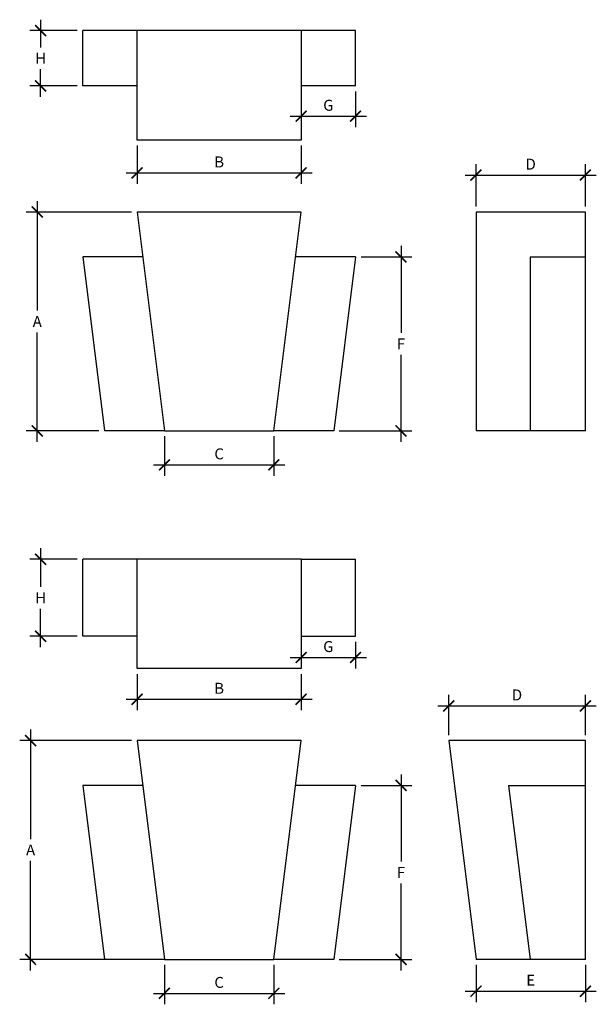
# Model space of a CAD drawing. Extents: x -4.9 to 16.1, y -10.8 to 25.2.
import ezdxf

# ---------------------------------------------------------------- set-up
doc = ezdxf.new("R2010")
doc.units = 0
doc.header["$MEASUREMENT"] = 0
doc.layers.get('0').update_dxf_attribs({"linetype": 'CONTINUOUS'})
doc.layers.get('DEFPOINTS').update_dxf_attribs({"linetype": 'CONTINUOUS'})
doc.layers.add('OBJECT', color=7, linetype='CONTINUOUS')
doc.dimstyles.get("Standard").update_dxf_attribs({"dimtxt": 0.18, "dimasz": 0.18, "dimexe": 0.18, "dimexo": 0.0625, "dimgap": 0.09, "dimtad": 0, "dimtih": 1, "dimtoh": 1, "dimdec": 4, "dimzin": 0, "dimdsep": 46, "dimtxsty": 'Standard', "dimcen": 0.09, "dimadec": 0, "dimazin": 0, "dimtfac": 1, "dimtdec": 4, "dimtofl": 0, "dimtmove": 0, "dimatfit": 3, "dimfxl": 0, "dimtolj": 1, "dimtzin": 0, "dimarcsym": 0})

# ---------------------------------------------------------------- blocks, each defined once
blk = doc.blocks.new('_ARCHTICK')
at = {"color": 0, "linetype": 'ByBlock', "const_width": 0.15}
blk.add_lwpolyline([(-0.5, -0.5), (0.5, 0.5)], dxfattribs=at)
blk = doc.blocks.new('*D4')
at = {"color": 0, "linetype": 'ByBlock'}
for p, q in [((-0.653, 20.556), (-0.653, 19.156)), ((5.347, 20.556), (5.347, 19.156)), ((-1.053, 19.556), (5.747, 19.556))]:
    blk.add_line(p, q, dxfattribs=at)
at = {"layer": 'DEFPOINTS', "color": 0, "linetype": 'ByBlock'}
for p in [(-0.653, 20.756), (5.347, 20.756), (5.347, 19.556)]:
    blk.add_point(p, dxfattribs=at)
at = {"color": 0, "linetype": 'ByBlock', "xscale": 0.4, "yscale": 0.4, "zscale": 0.4, "rotation": 180}
blk.add_blockref('_ARCHTICK', (-0.653, 19.556), dxfattribs=at)
at = {"color": 0, "linetype": 'ByBlock', "xscale": 0.4, "yscale": 0.4, "zscale": 0.4}
blk.add_blockref('_ARCHTICK', (5.347, 19.556), dxfattribs=at)
at = {"color": 0, "linetype": 'ByBlock', "insert": (2.347, 19.956), "char_height": 0.4, "attachment_point": 5}
blk.add_mtext('\\A1;B', dxfattribs=at)
blk = doc.blocks.new('*D5')
at = {"color": 0, "linetype": 'ByBlock'}
for p, q in [((0.347, 9.926), (0.347, 8.485)), ((4.347, 9.926), (4.347, 8.485)), ((-0.053, 8.885), (4.747, 8.885))]:
    blk.add_line(p, q, dxfattribs=at)
at = {"layer": 'DEFPOINTS', "color": 0, "linetype": 'ByBlock'}
for p in [(0.347, 10.126), (4.347, 10.126), (4.347, 8.885)]:
    blk.add_point(p, dxfattribs=at)
at = {"color": 0, "linetype": 'ByBlock', "xscale": 0.4, "yscale": 0.4, "zscale": 0.4, "rotation": 180}
blk.add_blockref('_ARCHTICK', (0.347, 8.885), dxfattribs=at)
at = {"color": 0, "linetype": 'ByBlock', "xscale": 0.4, "yscale": 0.4, "zscale": 0.4}
blk.add_blockref('_ARCHTICK', (4.347, 8.885), dxfattribs=at)
at = {"color": 0, "linetype": 'ByBlock', "insert": (2.347, 9.285), "char_height": 0.4, "attachment_point": 5}
blk.add_mtext('\\A1;C', dxfattribs=at)
blk = doc.blocks.new('*D6')
at = {"color": 0, "linetype": 'ByBlock'}
for p, q in [((-4.306, 18.526), (-4.306, 14.526)), ((-0.853, 18.126), (-4.706, 18.126)), ((-4.306, 9.726), (-4.306, 13.726)), ((-2.048, 10.126), (-4.706, 10.126))]:
    blk.add_line(p, q, dxfattribs=at)
at = {"layer": 'DEFPOINTS', "color": 0, "linetype": 'ByBlock'}
for p in [(-0.653, 18.126), (-4.306, 10.126), (-1.848, 10.126)]:
    blk.add_point(p, dxfattribs=at)
at = {"color": 0, "linetype": 'ByBlock', "xscale": 0.4, "yscale": 0.4, "zscale": 0.4}
for p, rotation in [((-4.306, 18.126), 90), ((-4.306, 10.126), 270)]:
    blk.add_blockref('_ARCHTICK', p, dxfattribs=dict(at, rotation=rotation))
at = {"color": 0, "linetype": 'ByBlock', "insert": (-4.306, 14.126), "char_height": 0.4, "attachment_point": 5}
blk.add_mtext('\\A1;A', dxfattribs=at)
blk = doc.blocks.new('*D7')
at = {"color": 0, "linetype": 'ByBlock'}
for p, q in [((11.744, 18.326), (11.744, 19.875)), ((15.744, 18.326), (15.744, 19.875)), ((11.344, 19.475), (16.144, 19.475))]:
    blk.add_line(p, q, dxfattribs=at)
at = {"layer": 'DEFPOINTS', "color": 0, "linetype": 'ByBlock'}
for p in [(15.744, 19.475), (11.744, 18.126), (15.744, 18.126)]:
    blk.add_point(p, dxfattribs=at)
at = {"color": 0, "linetype": 'ByBlock', "xscale": 0.4, "yscale": 0.4, "zscale": 0.4, "rotation": 180}
blk.add_blockref('_ARCHTICK', (11.744, 19.475), dxfattribs=at)
at = {"color": 0, "linetype": 'ByBlock', "xscale": 0.4, "yscale": 0.4, "zscale": 0.4}
blk.add_blockref('_ARCHTICK', (15.744, 19.475), dxfattribs=at)
at = {"color": 0, "linetype": 'ByBlock', "insert": (13.744, 19.875), "char_height": 0.4, "attachment_point": 5}
blk.add_mtext('\\A1;D', dxfattribs=at)
blk = doc.blocks.new('*D8')
at = {"color": 0, "linetype": 'ByBlock'}
for p, q in [((-0.653, 1.234), (-0.653, -0.084)), ((5.347, 1.234), (5.347, -0.084)), ((-1.053, 0.316), (5.747, 0.316))]:
    blk.add_line(p, q, dxfattribs=at)
at = {"layer": 'DEFPOINTS', "color": 0, "linetype": 'ByBlock'}
for p in [(-0.653, 1.434), (5.347, 1.434), (5.347, 0.316)]:
    blk.add_point(p, dxfattribs=at)
at = {"color": 0, "linetype": 'ByBlock', "xscale": 0.4, "yscale": 0.4, "zscale": 0.4, "rotation": 180}
blk.add_blockref('_ARCHTICK', (-0.653, 0.316), dxfattribs=at)
at = {"color": 0, "linetype": 'ByBlock', "xscale": 0.4, "yscale": 0.4, "zscale": 0.4}
blk.add_blockref('_ARCHTICK', (5.347, 0.316), dxfattribs=at)
at = {"color": 0, "linetype": 'ByBlock', "insert": (2.347, 0.716), "char_height": 0.4, "attachment_point": 5}
blk.add_mtext('\\A1;B', dxfattribs=at)
blk = doc.blocks.new('*D9')
at = {"color": 0, "linetype": 'ByBlock'}
for p, q in [((-4.549, -0.796), (-4.549, -4.796)), ((-0.853, -1.196), (-4.949, -1.196)), ((-4.549, -9.596), (-4.549, -5.596)), ((0.147, -9.196), (-4.949, -9.196))]:
    blk.add_line(p, q, dxfattribs=at)
at = {"layer": 'DEFPOINTS', "color": 0, "linetype": 'ByBlock'}
for p in [(-0.653, -1.196), (-4.549, -9.196), (0.347, -9.196)]:
    blk.add_point(p, dxfattribs=at)
at = {"color": 0, "linetype": 'ByBlock', "xscale": 0.4, "yscale": 0.4, "zscale": 0.4}
for p, rotation in [((-4.549, -1.196), 90), ((-4.549, -9.196), 270)]:
    blk.add_blockref('_ARCHTICK', p, dxfattribs=dict(at, rotation=rotation))
at = {"color": 0, "linetype": 'ByBlock', "insert": (-4.549, -5.196), "char_height": 0.4, "attachment_point": 5}
blk.add_mtext('\\A1;A', dxfattribs=at)
blk = doc.blocks.new('*D10')
at = {"color": 0, "linetype": 'ByBlock'}
for p, q in [((10.744, -0.996), (10.744, 0.473)), ((15.744, -0.996), (15.744, 0.473)), ((10.344, 0.073), (16.144, 0.073))]:
    blk.add_line(p, q, dxfattribs=at)
at = {"layer": 'DEFPOINTS', "color": 0, "linetype": 'ByBlock'}
for p in [(15.744, 0.073), (10.744, -1.196), (15.744, -1.196)]:
    blk.add_point(p, dxfattribs=at)
at = {"color": 0, "linetype": 'ByBlock', "xscale": 0.4, "yscale": 0.4, "zscale": 0.4, "rotation": 180}
blk.add_blockref('_ARCHTICK', (10.744, 0.073), dxfattribs=at)
at = {"color": 0, "linetype": 'ByBlock', "xscale": 0.4, "yscale": 0.4, "zscale": 0.4}
blk.add_blockref('_ARCHTICK', (15.744, 0.073), dxfattribs=at)
at = {"color": 0, "linetype": 'ByBlock', "insert": (13.244, 0.473), "char_height": 0.4, "attachment_point": 5}
blk.add_mtext('\\A1;D', dxfattribs=at)
blk = doc.blocks.new('*D11')
at = {"color": 0, "linetype": 'ByBlock'}
for p, q in [((11.744, -9.396), (11.744, -10.755)), ((15.744, -9.396), (15.744, -10.755)), ((11.344, -10.355), (16.144, -10.355))]:
    blk.add_line(p, q, dxfattribs=at)
at = {"layer": 'DEFPOINTS', "color": 0, "linetype": 'ByBlock'}
for p in [(11.744, -9.196), (15.744, -9.196), (15.744, -10.355)]:
    blk.add_point(p, dxfattribs=at)
at = {"color": 0, "linetype": 'ByBlock', "xscale": 0.4, "yscale": 0.4, "zscale": 0.4, "rotation": 180}
blk.add_blockref('_ARCHTICK', (11.744, -10.355), dxfattribs=at)
at = {"color": 0, "linetype": 'ByBlock', "xscale": 0.4, "yscale": 0.4, "zscale": 0.4}
blk.add_blockref('_ARCHTICK', (15.744, -10.355), dxfattribs=at)
at = {"color": 0, "linetype": 'ByBlock', "insert": (13.744, -9.955), "char_height": 0.4, "attachment_point": 5}
blk.add_mtext('\\A1;E', dxfattribs=at)
blk = doc.blocks.new('*D12')
at = {"color": 0, "linetype": 'ByBlock'}
for p, q in [((9, 16.884), (9, 13.705)), ((7.537, 16.484), (9.4, 16.484)), ((9, 9.726), (9, 12.905)), ((6.742, 10.126), (9.4, 10.126))]:
    blk.add_line(p, q, dxfattribs=at)
at = {"layer": 'DEFPOINTS', "color": 0, "linetype": 'ByBlock'}
for p in [(7.337, 16.484), (6.542, 10.126), (9, 10.126)]:
    blk.add_point(p, dxfattribs=at)
at = {"color": 0, "linetype": 'ByBlock', "xscale": 0.4, "yscale": 0.4, "zscale": 0.4}
for p, rotation in [((9, 16.484), 90), ((9, 10.126), 270)]:
    blk.add_blockref('_ARCHTICK', p, dxfattribs=dict(at, rotation=rotation))
at = {"color": 0, "linetype": 'ByBlock', "insert": (9, 13.305), "char_height": 0.4, "attachment_point": 5}
blk.add_mtext('\\A1;F', dxfattribs=at)
blk = doc.blocks.new('*D13')
at = {"color": 0, "linetype": 'ByBlock'}
for p, q in [((-4.182, 25.156), (-4.182, 24.145)), ((-2.843, 24.756), (-4.582, 24.756)), ((-4.182, 22.335), (-4.182, 23.345)), ((-2.843, 22.735), (-4.582, 22.735))]:
    blk.add_line(p, q, dxfattribs=at)
at = {"layer": 'DEFPOINTS', "color": 0, "linetype": 'ByBlock'}
for p in [(-2.643, 24.756), (-4.182, 22.735), (-2.643, 22.735)]:
    blk.add_point(p, dxfattribs=at)
at = {"color": 0, "linetype": 'ByBlock', "xscale": 0.4, "yscale": 0.4, "zscale": 0.4}
for p, rotation in [((-4.182, 24.756), 90), ((-4.182, 22.735), 270)]:
    blk.add_blockref('_ARCHTICK', p, dxfattribs=dict(at, rotation=rotation))
at = {"color": 0, "linetype": 'ByBlock', "insert": (-4.182, 23.745), "char_height": 0.4, "attachment_point": 5}
blk.add_mtext('\\A1;H', dxfattribs=at)
blk = doc.blocks.new('*D14')
at = {"color": 0, "linetype": 'ByBlock'}
for p, q in [((9, -2.437), (9, -5.616)), ((7.537, -2.837), (9.4, -2.837)), ((9, -9.596), (9, -6.416)), ((6.742, -9.196), (9.4, -9.196))]:
    blk.add_line(p, q, dxfattribs=at)
at = {"layer": 'DEFPOINTS', "color": 0, "linetype": 'ByBlock'}
for p in [(7.337, -2.837), (6.542, -9.196), (9, -9.196)]:
    blk.add_point(p, dxfattribs=at)
at = {"color": 0, "linetype": 'ByBlock', "xscale": 0.4, "yscale": 0.4, "zscale": 0.4}
for p, rotation in [((9, -2.837), 90), ((9, -9.196), 270)]:
    blk.add_blockref('_ARCHTICK', p, dxfattribs=dict(at, rotation=rotation))
at = {"color": 0, "linetype": 'ByBlock', "insert": (9, -6.016), "char_height": 0.4, "attachment_point": 5}
blk.add_mtext('\\A1;F', dxfattribs=at)
blk = doc.blocks.new('*D15')
at = {"color": 0, "linetype": 'ByBlock'}
for p, q in [((0.347, -9.396), (0.347, -10.836)), ((4.347, -9.396), (4.347, -10.836)), ((-0.053, -10.436), (4.747, -10.436))]:
    blk.add_line(p, q, dxfattribs=at)
at = {"layer": 'DEFPOINTS', "color": 0, "linetype": 'ByBlock'}
for p in [(0.347, -9.196), (4.347, -9.196), (4.347, -10.436)]:
    blk.add_point(p, dxfattribs=at)
at = {"color": 0, "linetype": 'ByBlock', "xscale": 0.4, "yscale": 0.4, "zscale": 0.4, "rotation": 180}
blk.add_blockref('_ARCHTICK', (0.347, -10.436), dxfattribs=at)
at = {"color": 0, "linetype": 'ByBlock', "xscale": 0.4, "yscale": 0.4, "zscale": 0.4}
blk.add_blockref('_ARCHTICK', (4.347, -10.436), dxfattribs=at)
at = {"color": 0, "linetype": 'ByBlock', "insert": (2.347, -10.036), "char_height": 0.4, "attachment_point": 5}
blk.add_mtext('\\A1;C', dxfattribs=at)
blk = doc.blocks.new('*D16')
at = {"color": 0, "linetype": 'ByBlock'}
for p, q in [((-4.182, 5.834), (-4.182, 4.426)), ((-2.843, 5.434), (-4.582, 5.434)), ((-4.182, 2.218), (-4.182, 3.626)), ((-2.843, 2.618), (-4.582, 2.618))]:
    blk.add_line(p, q, dxfattribs=at)
at = {"layer": 'DEFPOINTS', "color": 0, "linetype": 'ByBlock'}
for p in [(-2.643, 5.434), (-4.182, 2.618), (-2.643, 2.618)]:
    blk.add_point(p, dxfattribs=at)
at = {"color": 0, "linetype": 'ByBlock', "xscale": 0.4, "yscale": 0.4, "zscale": 0.4}
for p, rotation in [((-4.182, 5.434), 90), ((-4.182, 2.618), 270)]:
    blk.add_blockref('_ARCHTICK', p, dxfattribs=dict(at, rotation=rotation))
at = {"color": 0, "linetype": 'ByBlock', "insert": (-4.182, 4.026), "char_height": 0.4, "attachment_point": 5}
blk.add_mtext('\\A1;H', dxfattribs=at)
blk = doc.blocks.new('*D17')
at = {"color": 0, "linetype": 'ByBlock'}
for p, q in [((5.347, 22.535), (5.347, 21.228)), ((7.337, 22.535), (7.337, 21.228)), ((4.947, 21.628), (7.737, 21.628))]:
    blk.add_line(p, q, dxfattribs=at)
at = {"layer": 'DEFPOINTS', "color": 0, "linetype": 'ByBlock'}
for p in [(5.347, 22.735), (7.337, 22.735), (7.337, 21.628)]:
    blk.add_point(p, dxfattribs=at)
at = {"color": 0, "linetype": 'ByBlock', "xscale": 0.4, "yscale": 0.4, "zscale": 0.4, "rotation": 180}
blk.add_blockref('_ARCHTICK', (5.347, 21.628), dxfattribs=at)
at = {"color": 0, "linetype": 'ByBlock', "xscale": 0.4, "yscale": 0.4, "zscale": 0.4}
blk.add_blockref('_ARCHTICK', (7.337, 21.628), dxfattribs=at)
at = {"color": 0, "linetype": 'ByBlock', "insert": (6.342, 22.028), "char_height": 0.4, "attachment_point": 5}
blk.add_mtext('\\A1;G', dxfattribs=at)
blk = doc.blocks.new('*D18')
at = {"color": 0, "linetype": 'ByBlock'}
for p, q in [((5.347, 2.418), (5.347, 1.441)), ((7.337, 2.418), (7.337, 1.441)), ((4.947, 1.841), (7.737, 1.841))]:
    blk.add_line(p, q, dxfattribs=at)
at = {"layer": 'DEFPOINTS', "color": 0, "linetype": 'ByBlock'}
for p in [(5.347, 2.618), (7.337, 2.618), (7.337, 1.841)]:
    blk.add_point(p, dxfattribs=at)
at = {"color": 0, "linetype": 'ByBlock', "xscale": 0.4, "yscale": 0.4, "zscale": 0.4, "rotation": 180}
blk.add_blockref('_ARCHTICK', (5.347, 1.841), dxfattribs=at)
at = {"color": 0, "linetype": 'ByBlock', "xscale": 0.4, "yscale": 0.4, "zscale": 0.4}
blk.add_blockref('_ARCHTICK', (7.337, 1.841), dxfattribs=at)
at = {"color": 0, "linetype": 'ByBlock', "insert": (6.342, 2.241), "char_height": 0.4, "attachment_point": 5}
blk.add_mtext('\\A1;G', dxfattribs=at)

msp = doc.modelspace()

# ---------------------------------------------------------------- linework, layer by layer
at = {"layer": 'OBJECT'}
for p, q in [((-0.653, 24.75572), (-2.64329, 24.75572)), ((-2.64329, 22.73465), (-2.64329, 24.75572)), ((-0.653, 20.75572), (-0.653, 24.75572)), ((5.347, 24.75572), (-0.653, 24.75572)), ((5.347, 24.75572), (5.347, 20.75572)), ((7.33729, 24.75572), (5.347, 24.75572)), ((7.33729, 22.73465), (7.33729, 24.75572)), ((-0.653, 22.73465), (-2.64329, 22.73465)), ((7.33729, 22.73465), (5.347, 22.73465)), ((5.347, 20.75572), (-0.653, 20.75572)), ((11.74427, 18.12557), (11.74427, 10.12557)), ((15.74427, 18.12557), (11.74427, 18.12557)), ((15.74427, 10.12557), (15.74427, 18.12557)), ((-0.44784, 16.4843), (-2.64329, 16.4843)), ((-2.64329, 16.4843), (-1.84844, 10.12557)), ((7.33729, 16.4843), (5.14184, 16.4843)), ((7.33729, 16.4843), (6.54245, 10.12557)), ((13.72321, 16.4843), (13.72321, 10.12557)), ((13.72321, 16.4843), (15.74427, 16.4843)), ((0.347, 10.12557), (-1.84844, 10.12557)), ((6.54245, 10.12557), (4.347, 10.12557)), ((15.74427, 10.12557), (11.74427, 10.12557)), ((-0.653, 5.43436), (-2.64329, 5.43436)), ((-2.64329, 2.61845), (-2.64329, 5.43436)), ((5.347, 5.43436), (-0.653, 5.43436)), ((-0.653, 1.43436), (-0.653, 5.43436)), ((5.347, 5.43436), (5.347, 1.43436)), ((5.347, 5.43436), (7.33729, 5.43436)), ((7.33729, 2.61845), (7.33729, 5.43436)), ((-0.653, 2.61845), (-2.64329, 2.61845)), ((5.347, 2.61845), (7.33729, 2.61845)), ((5.347, 1.43436), (-0.653, 1.43436)), ((15.74427, -1.19578), (10.74427, -1.19578)), ((10.74427, -1.19578), (11.74427, -9.19578)), ((15.74427, -9.19578), (15.74427, -1.19578)), ((-2.64329, -2.83706), (-1.84844, -9.19578)), ((-0.44784, -2.83706), (-2.64329, -2.83706)), ((7.33729, -2.83706), (5.14184, -2.83706)), ((7.33729, -2.83706), (6.54245, -9.19578)), ((12.92837, -2.83706), (15.74427, -2.83706)), ((12.92837, -2.83706), (13.72321, -9.19578)), ((0.347, -9.19578), (-1.84844, -9.19578)), ((6.54245, -9.19578), (4.347, -9.19578)), ((15.74427, -9.19578), (11.74427, -9.19578))]:
    msp.add_line(p, q, dxfattribs=at)
for points in [[(4.347, 10.12557), (5.347, 18.12557), (-0.653, 18.12557), (0.347, 10.12557)], [(4.347, -9.19578), (5.347, -1.19578), (-0.653, -1.19578), (0.347, -9.19578)]]:
    msp.add_lwpolyline(points, close=True, dxfattribs=at)

# ---------------------------------------------------------------- dimensions: what is measured, and where the dimension line sits
for base, p1, p2, angle, text, picture, middle in [((-4.18181, 22.73465), (-2.64329, 24.75572), (-2.64329, 22.73465), 90, 'H', '*D13', (-4.18181, 23.74519)), ((-4.306, 10.12557), (-0.653, 18.12557), (-1.84844, 10.12557), 90, 'A', '*D6', (-4.306, 14.12557)), ((9.00001, 10.12557), (7.33729, 16.4843), (6.54245, 10.12557), 270, 'F', '*D12', (9.00001, 13.30494)), ((-4.18181, 2.61845), (-2.64329, 5.43436), (-2.64329, 2.61845), 90, 'H', '*D16', (-4.18181, 4.02641)), ((-4.54893, -9.19578), (-0.653, -1.19578), (0.347, -9.19578), 90, 'A', '*D9', (-4.54893, -5.19578)), ((9.00001, -9.19578), (7.33729, -2.83706), (6.54245, -9.19578), 270, 'F', '*D14', (9.00001, -6.01642))]:
    dim = msp.add_linear_dim(base=base, p1=p1, p2=p2, angle=angle, text=text, dimstyle='Standard', override={"dimtxt": 0.4, "dimasz": 0.4, "dimexe": 0.4, "dimexo": 0.2, "dimgap": 0.2, "dimtad": 1, "dimlunit": 4, "dimblk1": 'ARCHTICK', "dimblk2": 'ARCHTICK', "dimsah": 1, "dimdle": 0.4, "dimfrac": 2}, dxfattribs=at)
    dim.commit()
    dim.dimension.update_dxf_attribs({"geometry": picture, "text_midpoint": middle})
for base, p1, p2, text, picture, middle in [((7.33729, 21.62764), (5.347, 22.73465), (7.33729, 22.73465), 'G', '*D17', (6.34215, 22.02764)), ((5.347, 19.55631), (-0.653, 20.75572), (5.347, 20.75572), 'B', '*D4', (2.347, 19.95631)), ((15.74427, 19.47547), (11.74427, 18.12557), (15.74427, 18.12557), 'D', '*D7', (13.74427, 19.87547)), ((7.33729, 1.8412), (5.34722, 2.61845), (7.33729, 2.61845), 'G', '*D18', (6.34226, 2.2412)), ((5.347, 0.3158), (-0.653, 1.43436), (5.347, 1.43436), 'B', '*D8', (2.347, 0.7158)), ((15.74427, -10.35541), (11.74427, -9.19578), (15.74427, -9.19578), 'E', '*D11', (13.74427, -9.95541))]:
    dim = msp.add_linear_dim(base=base, p1=p1, p2=p2, text=text, dimstyle='Standard', override={"dimtxt": 0.4, "dimasz": 0.4, "dimexe": 0.4, "dimexo": 0.2, "dimgap": 0.2, "dimtad": 1, "dimlunit": 4, "dimblk1": 'ARCHTICK', "dimblk2": 'ARCHTICK', "dimsah": 1, "dimdle": 0.4, "dimfrac": 2}, dxfattribs=at)
    dim.commit()
    dim.dimension.update_dxf_attribs({"geometry": picture, "text_midpoint": middle})
for base, p1, p2, text, picture, middle in [((4.347, 8.8851), (0.347, 10.12557), (4.347, 10.12557), 'C', '*D5', (2.347, 8.8851)), ((15.74427, 0.07327), (10.74427, -1.19578), (15.74427, -1.19578), 'D', '*D10', (13.24427, 0.07327)), ((4.347, -10.43626), (0.347, -9.19578), (4.347, -9.19578), 'C', '*D15', (2.347, -10.43626))]:
    dim = msp.add_linear_dim(base=base, p1=p1, p2=p2, text=text, dimstyle='Standard', override={"dimtxt": 0.4, "dimasz": 0.4, "dimexe": 0.4, "dimexo": 0.2, "dimgap": 0.2, "dimtad": 1, "dimlunit": 4, "dimblk1": 'ARCHTICK', "dimblk2": 'ARCHTICK', "dimsah": 1, "dimdle": 0.4, "dimfrac": 2}, dxfattribs=at)
    dim.commit()
    dim.dimension.update_dxf_attribs({"geometry": picture, "text_midpoint": middle, "dimtype": 160})

doc.saveas('drawing.dxf')
